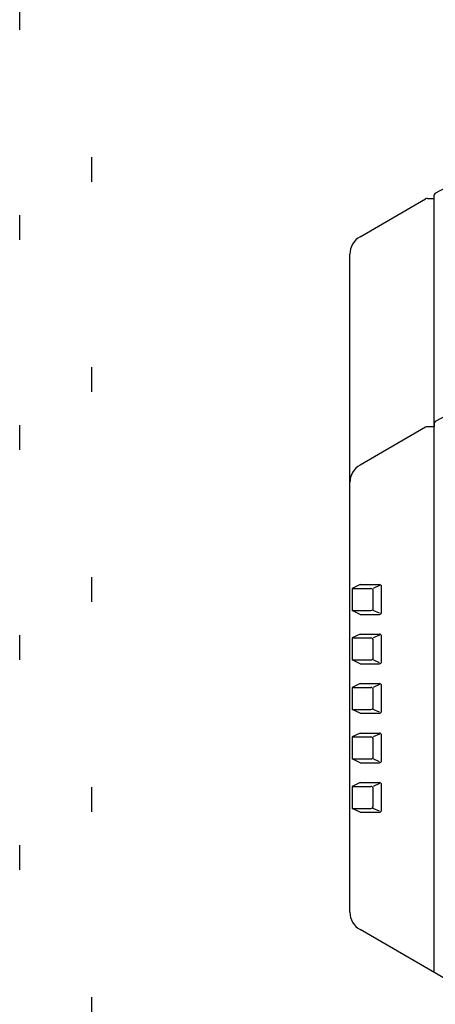
# Model space of a CAD drawing. Units: millimetres. Extents: x 186 to 567, y 78 to 209.
# Drawn here: x 503 to 505, y 166 to 170 of the extents above; entities that cross this region are included whole.
import ezdxf

# ---------------------------------------------------------------- set-up
doc = ezdxf.new("R2010")
doc.units = ezdxf.units.MM
doc.linetypes.add('DOT', pattern=[0.25, 0, -0.25])

msp = doc.modelspace()

# ---------------------------------------------------------------- linework, layer by layer
at = {"color": 2, "linetype": 'DOT', "ltscale": 3}
for p, q in [((503.4599, 164.5797), (503.4599, 175.6599)), ((503.752, 164.814), (503.752, 170.2468))]:
    msp.add_line(p, q, dxfattribs=at)
at = {"color": 241, "linetype": 'ByBlock'}
for p, q in [((505.1434, 169.0183), (505.3667, 169.1379)), ((504.8384, 168.8422), (505.1031, 168.995)), ((505.1122, 168.9974), (505.1388, 168.9974)), ((505.1388, 168.9974), (505.1388, 169.0104)), ((504.7974, 166.1088), (504.7974, 168.7712)), ((505.3664, 165.733), (504.8384, 166.0379))]:
    msp.add_line(p, q, dxfattribs=at)
for p, q in [((505.1388, 165.8644), (505.1388, 168.9974)), ((505.3504, 168.2051), (505.1434, 168.0942)), ((505.1031, 168.0709), (504.8384, 167.9181)), ((505.1388, 168.0734), (505.1122, 168.0734)), ((505.1388, 168.0863), (505.1388, 168.0734))]:
    msp.add_line(p, q)
at = {"color": 1}
for p, q in [((504.8384, 167.4343), (504.8065, 167.4184)), ((504.8065, 167.4184), (504.8828, 167.4184)), ((504.8065, 167.4184), (504.8065, 167.3297)), ((504.8384, 167.4343), (504.9168, 167.4343)), ((504.9167, 167.43), (504.8919, 167.4184)), ((504.9259, 167.3229), (504.9259, 167.4252)), ((504.8919, 167.3388), (504.8919, 167.4093)), ((504.8065, 167.3297), (504.8828, 167.3297)), ((504.8384, 167.3138), (504.8065, 167.3297)), ((504.8384, 167.3138), (504.9168, 167.3138)), ((504.9167, 167.3181), (504.8919, 167.3297)), ((504.8384, 167.234), (504.8065, 167.2181)), ((504.8384, 167.234), (504.9168, 167.234)), ((504.9167, 167.2297), (504.8919, 167.2181)), ((504.9259, 167.1226), (504.9259, 167.2249)), ((504.8065, 167.2181), (504.8828, 167.2181)), ((504.8065, 167.2181), (504.8065, 167.1294)), ((504.8919, 167.1385), (504.8919, 167.209)), ((504.8384, 167.1135), (504.8065, 167.1294)), ((504.8065, 167.1294), (504.8828, 167.1294)), ((504.8384, 167.1135), (504.9168, 167.1135)), ((504.9167, 167.1178), (504.8919, 167.1294)), ((504.8384, 167.0337), (504.8065, 167.0178)), ((504.8384, 167.0337), (504.9168, 167.0337)), ((504.9167, 167.0294), (504.8919, 167.0178)), ((504.9259, 166.9223), (504.9259, 167.0246)), ((504.8065, 167.0178), (504.8065, 166.9291)), ((504.8065, 167.0178), (504.8828, 167.0178)), ((504.8919, 166.9382), (504.8919, 167.0087)), ((504.8065, 166.9291), (504.8828, 166.9291)), ((504.8384, 166.9132), (504.8065, 166.9291)), ((504.8384, 166.9132), (504.9168, 166.9132)), ((504.9167, 166.9175), (504.8919, 166.9291)), ((504.8384, 166.8334), (504.8065, 166.8175)), ((504.8384, 166.8334), (504.9168, 166.8334)), ((504.9167, 166.8291), (504.8919, 166.8175)), ((504.9259, 166.722), (504.9259, 166.8243)), ((504.8065, 166.8175), (504.8828, 166.8175)), ((504.8065, 166.8175), (504.8065, 166.7288)), ((504.8919, 166.7379), (504.8919, 166.8084)), ((504.8065, 166.7288), (504.8828, 166.7288)), ((504.8384, 166.7129), (504.8065, 166.7288)), ((504.8384, 166.7129), (504.9168, 166.7129)), ((504.9167, 166.7172), (504.8919, 166.7288)), ((504.8384, 166.6331), (504.8065, 166.6172)), ((504.8384, 166.6331), (504.9168, 166.6331)), ((504.9167, 166.6288), (504.8919, 166.6172)), ((504.9259, 166.5217), (504.9259, 166.624)), ((504.8065, 166.6172), (504.8828, 166.6172)), ((504.8065, 166.6172), (504.8065, 166.5285)), ((504.8919, 166.5376), (504.8919, 166.6081)), ((504.8065, 166.5285), (504.8828, 166.5285)), ((504.8384, 166.5126), (504.8065, 166.5285)), ((504.8384, 166.5126), (504.9168, 166.5126)), ((504.9167, 166.5169), (504.8919, 166.5285))]:
    msp.add_line(p, q, dxfattribs=at)
at = {"color": 241, "linetype": 'ByBlock'}
for centre, radius, start, end in [((505.1479, 169.0104), 0.0091, 120, 180), ((505.1122, 168.9792), 0.0182, 89.9999, 120), ((504.8794, 168.7712), 0.0819, 120, 180), ((504.8794, 166.1088), 0.0819, 180, 240)]:
    msp.add_arc(centre, radius, start, end, dxfattribs=at)
for centre, radius, start, end in [((505.1122, 168.0552), 0.0182, 90, 120), ((505.1479, 168.0863), 0.0091, 120, 180), ((504.8794, 167.8472), 0.0819, 120, 180)]:
    msp.add_arc(centre, radius, start, end)
at = {"color": 1}
for centre, start, end in [((504.8828, 167.4093), 0, 90), ((504.9168, 167.4252), 0, 90), ((504.8828, 167.3388), 270, 0), ((504.9168, 167.3229), 270, 0), ((504.9168, 167.2249), 0, 90), ((504.8828, 167.209), 0, 90), ((504.8828, 167.1385), 270, 0), ((504.9168, 167.1226), 270, 0), ((504.9168, 167.0246), 0, 90), ((504.8828, 167.0087), 0, 90), ((504.8828, 166.9382), 270, 0), ((504.9168, 166.9223), 270, 0), ((504.9168, 166.8243), 0, 90), ((504.8828, 166.8084), 0, 90), ((504.8828, 166.7379), 270, 0), ((504.9168, 166.722), 270, 0), ((504.9168, 166.624), 0, 90), ((504.8828, 166.6081), 0, 90), ((504.8828, 166.5376), 270, 0), ((504.9168, 166.5217), 270, 0)]:
    msp.add_arc(centre, 0.0091, start, end, dxfattribs=at)

doc.saveas('drawing.dxf')
